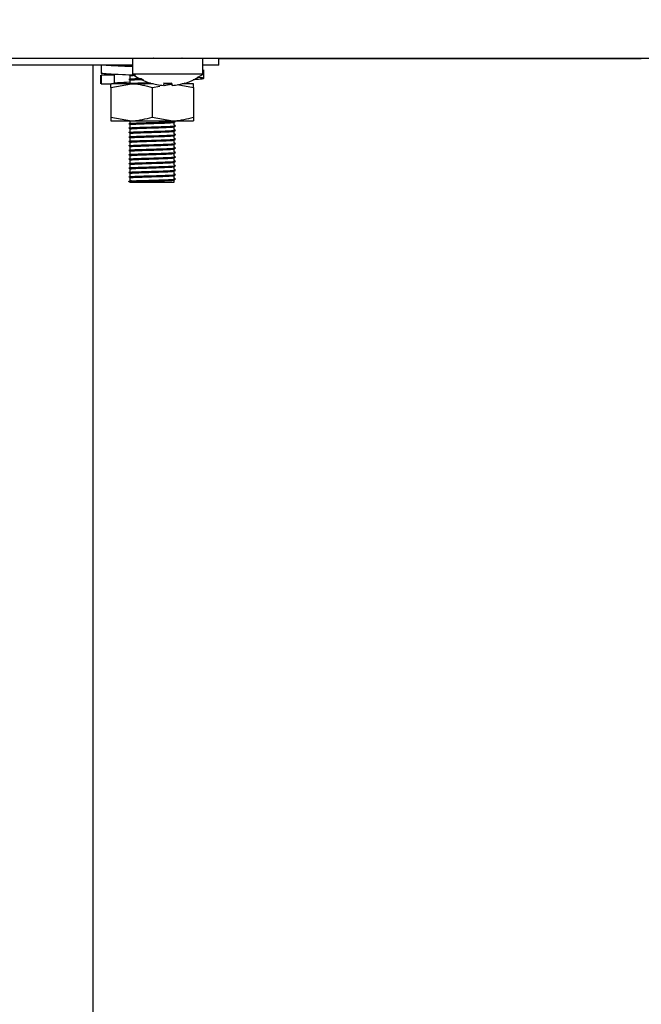
# Model space of a CAD drawing. Units: millimetres. Extents: x 5 to 415, y 5 to 292.
# Drawn here: x 246 to 255, y 114 to 127 of the extents above; entities that cross this region are included whole.
import ezdxf

# ---------------------------------------------------------------- set-up
doc = ezdxf.new("R2010")
doc.units = ezdxf.units.MM
doc.layers.add('FORMAT', color=7, linetype='Continuous')
doc.styles.add('SLDTEXTSTYLE0', font='TXT', dxfattribs={"width": 0.75})
doc.dimstyles.new('SLDDIMSTYLE0', dxfattribs={"dimtxt": 3.5, "dimasz": 3.302, "dimexe": 0, "dimexo": 0.0625, "dimgap": 0.875, "dimtad": 1, "dimdec": 1, "dimlfac": 10, "dimrnd": 1e-09, "dimzin": 12, "dimdsep": 46, "dimtxsty": 'SLDTEXTSTYLE0', "dimsah": 1, "dimcen": 0.09, "dimadec": 0, "dimazin": 3, "dimtfac": 1, "dimtdec": 1, "dimtmove": 0, "dimatfit": 0, "dimfxl": 0, "dimfrac": 2, "dimtolj": 1, "dimtzin": 12, "dimarcsym": 0})
doc.dimstyles.new('SLDDIMSTYLE1', dxfattribs={"dimtxt": 3.5, "dimasz": 3.302, "dimexe": 0, "dimexo": 0.0625, "dimgap": 0.875, "dimtad": 1, "dimdec": 1, "dimlfac": 10, "dimrnd": 1e-09, "dimzin": 12, "dimdsep": 46, "dimtxsty": 'SLDTEXTSTYLE0', "dimsah": 1, "dimcen": 0.09, "dimadec": 0, "dimazin": 3, "dimtfac": 1, "dimtdec": 1, "dimtofl": 0, "dimtmove": 0, "dimatfit": 3, "dimfxl": 0, "dimfrac": 2, "dimtolj": 1, "dimtzin": 12, "dimarcsym": 0})

# ---------------------------------------------------------------- blocks, each defined once
blk = doc.blocks.new('_D_2')
at = {"layer": 'FORMAT'}
for p, q in [((257.205, 115.324), (267.409, 115.324)), ((266.409, 115.324), (266.409, 63.709)), ((247.571, 63.709), (267.409, 63.709))]:
    blk.add_line(p, q, dxfattribs=at)
for points in [[(266.409, 115.324), (265.901, 112.022), (266.917, 112.022)], [(266.409, 63.709), (266.917, 67.011), (265.901, 67.011)]]:
    blk.add_solid(points, dxfattribs=at)
at = {"layer": 'FORMAT', "insert": (261.898, 86.775), "char_height": 3.5, "attachment_point": 1, "rotation": 90, "style": 'SLDTEXTSTYLE0'}
blk.add_mtext('515', dxfattribs=at)
blk = doc.blocks.new('_D_3')
at = {"layer": 'FORMAT'}
for p, q in [((256.205, 116.324), (256.205, 134.958)), ((256.205, 133.958), (249.855, 133.958)), ((256.205, 133.958), (260.045, 133.958)), ((260.045, 133.958), (269.469, 133.958))]:
    blk.add_line(p, q, dxfattribs=at)
for points in [[(256.205, 133.958), (252.903, 134.466), (252.903, 133.45)], [(260.045, 133.958), (263.347, 133.45), (263.347, 134.466)]]:
    blk.add_solid(points, dxfattribs=at)
at = {"layer": 'FORMAT', "insert": (264.297, 138.469), "char_height": 3.5, "attachment_point": 1, "style": 'SLDTEXTSTYLE0'}
blk.add_mtext('40', dxfattribs=at)
blk = doc.blocks.new('_D_4')
at = {"layer": 'FORMAT'}
for p, q in [((260.615, 166.749), (283.411, 166.749)), ((282.411, 166.749), (282.411, 63.709)), ((247.571, 63.709), (283.411, 63.709))]:
    blk.add_line(p, q, dxfattribs=at)
for points in [[(282.411, 166.749), (281.903, 163.447), (282.919, 163.447)], [(282.411, 63.709), (282.919, 67.011), (281.903, 67.011)]]:
    blk.add_solid(points, dxfattribs=at)
at = {"layer": 'FORMAT', "insert": (277.899, 111.206), "char_height": 3.5, "attachment_point": 1, "rotation": 90, "style": 'SLDTEXTSTYLE0'}
blk.add_mtext('1030', dxfattribs=at)

msp = doc.modelspace()

# ---------------------------------------------------------------- linework, layer by layer
at = {"color": 7, "linetype": 'Continuous', "lineweight": 25}
for p, q in [((186.852, 126.76), (259.888, 126.76)), ((247.98, 126.759), (247.98, 126.546)), ((248.455, 126.759), (247.98, 126.759)), ((248.93, 126.759), (248.455, 126.759)), ((248.93, 126.546), (248.93, 126.759)), ((249.145, 126.669), (249.145, 126.76)), ((249.145, 126.759), (254.86, 126.759)), ((247.98, 126.669), (242.93, 126.669)), ((247.445, 126.669), (247.445, 69.209)), ((247.557, 126.669), (247.557, 126.555)), ((247.945, 126.669), (247.945, 126.667)), ((249.145, 126.669), (248.93, 126.669)), ((247.548, 126.533), (247.548, 126.415)), ((247.557, 126.53), (247.561, 126.533)), ((247.735, 126.53), (247.557, 126.53)), ((247.557, 126.53), (247.557, 126.415)), ((247.735, 126.53), (247.732, 126.535)), ((247.735, 126.415), (247.735, 126.53)), ((247.929, 126.534), (247.932, 126.534)), ((247.945, 126.524), (247.945, 126.487)), ((248.455, 126.546), (247.98, 126.546)), ((248.93, 126.546), (248.455, 126.546)), ((248.942, 126.489), (248.942, 126.603)), ((247.557, 126.415), (247.561, 126.419)), ((247.557, 126.415), (247.646, 126.415)), ((247.646, 126.415), (247.697, 126.415)), ((247.685, 126.365), (247.965, 126.415)), ((247.685, 126.365), (247.685, 125.965)), ((247.965, 126.415), (247.697, 126.415)), ((247.945, 126.464), (247.945, 126.427)), ((248.259, 126.415), (247.965, 126.415)), ((248.223, 126.426), (248.222, 126.424)), ((248.245, 126.365), (248.351, 126.384)), ((248.245, 126.365), (248.245, 125.965)), ((248.403, 126.427), (248.397, 126.394)), ((248.397, 126.394), (248.397, 126.393)), ((248.509, 126.415), (248.398, 126.415)), ((248.406, 126.394), (248.525, 126.415)), ((248.515, 126.394), (248.509, 126.428)), ((248.515, 126.394), (248.515, 126.393)), ((248.585, 126.407), (248.805, 126.365)), ((248.805, 126.415), (248.648, 126.415)), ((248.688, 126.424), (248.687, 126.425)), ((248.69, 126.425), (248.69, 126.427)), ((248.805, 126.365), (248.805, 125.965)), ((247.685, 125.965), (247.965, 125.915)), ((248.245, 125.965), (248.525, 125.915)), ((247.685, 125.915), (247.965, 125.915)), ((247.945, 125.915), (247.945, 125.887)), ((247.945, 125.864), (247.945, 125.827)), ((247.965, 125.915), (248.525, 125.915)), ((248.525, 125.915), (248.805, 125.915)), ((248.545, 125.857), (248.545, 125.894)), ((248.545, 125.797), (248.545, 125.834)), ((247.945, 125.804), (247.945, 125.767)), ((247.945, 125.744), (247.945, 125.707)), ((247.945, 125.684), (247.945, 125.647)), ((248.545, 125.737), (248.545, 125.774)), ((248.545, 125.677), (248.545, 125.714)), ((247.945, 125.624), (247.945, 125.587)), ((247.945, 125.564), (247.945, 125.527)), ((248.545, 125.617), (248.545, 125.654)), ((248.545, 125.557), (248.545, 125.594)), ((247.945, 125.504), (247.945, 125.467)), ((247.945, 125.444), (247.945, 125.407)), ((248.545, 125.497), (248.545, 125.534)), ((248.545, 125.437), (248.545, 125.474)), ((248.545, 125.377), (248.545, 125.414)), ((247.945, 125.384), (247.945, 125.347)), ((247.945, 125.324), (247.945, 125.287)), ((248.545, 125.317), (248.545, 125.354)), ((248.545, 125.257), (248.545, 125.294)), ((247.945, 125.264), (247.945, 125.227)), ((247.945, 125.204), (247.945, 125.167)), ((247.945, 125.144), (247.945, 125.107)), ((248.545, 125.197), (248.545, 125.234)), ((248.545, 125.137), (248.545, 125.174)), ((247.929, 125.094), (247.929, 125.097)), ((247.945, 125.084), (247.929, 125.094)), ((247.945, 125.107), (247.965, 125.11)), ((247.945, 125.084), (248.545, 125.084)), ((248.545, 125.084), (248.545, 125.114))]:
    msp.add_line(p, q, dxfattribs=at)
at = {"color": 7, "linetype": 'Continuous', "lineweight": 25, "flags": 128}
for points in [[(248.262, 126.76), (248.26, 126.76), (248.256, 126.759)], [(248.654, 126.759), (248.65, 126.76), (248.648, 126.76)]]:
    msp.add_lwpolyline(points, dxfattribs=at)
at = {"color": 7, "linetype": 'Continuous', "lineweight": 25}
for centre, radius, start, end in [((248.455, 127.189), 0.8, 233.5764, 253.0932), ((248.455, 127.189), 0.8, 287.0845, 306.4236), ((248.455, 127.198), 0.806, 253.2619, 265.8818), ((248.455, 127.199), 0.807, 253.2919, 265.896), ((248.455, 127.23), 0.807, 266.2664, 273.9094), ((248.455, 127.231), 0.806, 266.2968, 273.8793), ((248.455, 127.199), 0.807, 274.2793, 286.8844), ((248.455, 127.198), 0.806, 274.2937, 286.9146)]:
    msp.add_arc(centre, radius, start, end, dxfattribs=at)
for points, knots in [([(247.98, 126.647), (247.933, 126.649), (247.799, 126.653), (247.635, 126.661), (247.583, 126.667), (247.557, 126.669)], [0, 0, 0, 0, 0.214558, 0.61235, 1, 1, 1, 1]), ([(247.98, 126.651), (247.976, 126.651), (247.907, 126.654), (247.806, 126.661), (247.758, 126.667), (247.735, 126.669)], [0, 0, 0, 0, 0.027971, 0.520272, 1, 1, 1, 1]), ([(247.929, 126.657), (247.931, 126.659), (247.935, 126.66), (247.969, 126.662), (247.98, 126.663)], [0, 0, 0, 0, 0.6636905, 1, 1, 1, 1]), ([(248.021, 126.531), (247.96, 126.533), (247.811, 126.538), (247.635, 126.547), (247.583, 126.552), (247.557, 126.555)], [0, 0, 0, 0, 0.261904, 0.635718, 1, 1, 1, 1]), ([(247.929, 126.477), (247.933, 126.479), (247.941, 126.481), (248.007, 126.485), (248.066, 126.487), (248.103, 126.488), (248.103, 126.488)], [0, 0, 0, 0, 0.329721, 0.6691, 0.996158, 1, 1, 1, 1]), ([(247.929, 126.474), (247.933, 126.475), (247.941, 126.477), (248.007, 126.481), (248.067, 126.483), (248.107, 126.484), (248.11, 126.484)], [0, 0, 0, 0, 0.323345, 0.656487, 0.977534, 1, 1, 1, 1]), ([(247.945, 126.524), (247.948, 126.525), (247.955, 126.528), (247.999, 126.53), (248.021, 126.531)], [0, 0, 0, 0, 0.504216, 1, 1, 1, 1]), ([(247.945, 126.464), (247.949, 126.465), (247.956, 126.468), (248.019, 126.472), (248.079, 126.474), (248.12, 126.475), (248.126, 126.475)], [0, 0, 0, 0, 0.314451, 0.638116, 0.950028, 1, 1, 1, 1]), ([(248.8, 126.475), (248.813, 126.475), (248.889, 126.479), (248.943, 126.485), (248.952, 126.493), (248.881, 126.498), (248.852, 126.5)], [0, 0, 0, 0, 0.069714, 0.419949, 0.770184, 1, 1, 1, 1]), ([(247.685, 126.365), (247.685, 126.373), (247.685, 126.402), (247.685, 126.41), (247.685, 126.415)], [0, 0, 0, 0, 0.257551, 1, 1, 1, 1]), ([(247.732, 126.42), (247.729, 126.421), (247.721, 126.426), (247.797, 126.433), (247.881, 126.438), (247.943, 126.441), (247.945, 126.441)], [0, 0, 0, 0, 0.172126, 0.58951, 0.990412, 1, 1, 1, 1]), ([(247.929, 126.417), (247.933, 126.419), (247.941, 126.421), (248.006, 126.425), (248.1, 126.428), (248.178, 126.43), (248.219, 126.432)], [0, 0, 0, 0, 0.245423, 0.498036, 0.741478, 1, 1, 1, 1]), ([(247.929, 126.414), (247.933, 126.415), (247.941, 126.417), (248.006, 126.421), (248.1, 126.424), (248.178, 126.427), (248.219, 126.428)], [0, 0, 0, 0, 0.2453174, 0.4980671, 0.7416409, 1, 1, 1, 1]), ([(247.965, 126.415), (247.972, 126.415), (248.066, 126.415), (248.159, 126.389), (248.245, 126.365)], [0, 0, 0, 0, 0.070207, 1, 1, 1, 1]), ([(248.125, 126.415), (248.161, 126.417), (248.205, 126.418), (248.249, 126.42), (248.257, 126.42)], [0, 0, 0, 0, 0.832163, 1, 1, 1, 1]), ([(248.805, 126.365), (248.805, 126.373), (248.805, 126.402), (248.805, 126.41), (248.805, 126.415)], [0, 0, 0, 0, 0.257551, 1, 1, 1, 1]), ([(247.685, 125.965), (247.685, 125.958), (247.685, 125.929), (247.685, 125.921), (247.685, 125.915)], [0, 0, 0, 0, 0.257551, 1, 1, 1, 1]), ([(247.965, 125.915), (247.972, 125.915), (248.066, 125.916), (248.159, 125.942), (248.245, 125.965)], [0, 0, 0, 0, 0.070207, 1, 1, 1, 1]), ([(248.525, 125.915), (248.532, 125.915), (248.626, 125.916), (248.719, 125.942), (248.805, 125.965)], [0, 0, 0, 0, 0.070207, 1, 1, 1, 1]), ([(248.805, 125.965), (248.805, 125.958), (248.805, 125.929), (248.805, 125.921), (248.805, 125.915)], [0, 0, 0, 0, 0.257551, 1, 1, 1, 1]), ([(247.929, 125.877), (247.933, 125.879), (247.941, 125.881), (248.006, 125.885), (248.105, 125.888), (248.234, 125.892), (248.367, 125.896), (248.475, 125.9), (248.541, 125.904), (248.569, 125.906), (248.559, 125.908), (248.557, 125.908)], [0, 0, 0, 0, 0.113979, 0.231296, 0.344354, 0.480022, 0.61669, 0.735047, 0.858267, 0.97849, 1, 1, 1, 1]), ([(247.929, 125.874), (247.933, 125.875), (247.941, 125.877), (248.006, 125.881), (248.105, 125.884), (248.234, 125.888), (248.367, 125.893), (248.474, 125.896), (248.546, 125.9), (248.556, 125.902), (248.561, 125.904)], [0, 0, 0, 0, 0.116384, 0.236294, 0.351851, 0.490517, 0.630205, 0.751178, 0.877121, 1, 1, 1, 1]), ([(247.929, 125.817), (247.933, 125.819), (247.941, 125.821), (248.006, 125.825), (248.105, 125.828), (248.234, 125.832), (248.367, 125.836), (248.475, 125.84), (248.541, 125.844), (248.569, 125.846), (248.559, 125.848), (248.557, 125.848)], [0, 0, 0, 0, 0.113979, 0.231296, 0.344354, 0.480022, 0.61669, 0.735047, 0.858267, 0.97849, 1, 1, 1, 1]), ([(247.929, 125.814), (247.933, 125.815), (247.941, 125.817), (248.006, 125.821), (248.105, 125.824), (248.234, 125.828), (248.367, 125.833), (248.474, 125.836), (248.546, 125.84), (248.556, 125.842), (248.561, 125.844)], [0, 0, 0, 0, 0.116384, 0.236294, 0.351851, 0.490517, 0.630205, 0.751178, 0.877121, 1, 1, 1, 1]), ([(247.945, 125.864), (247.949, 125.865), (247.957, 125.868), (248.018, 125.872), (248.112, 125.875), (248.234, 125.879), (248.361, 125.883), (248.462, 125.887), (248.531, 125.891), (248.54, 125.893), (248.545, 125.894)], [0, 0, 0, 0, 0.116484, 0.236381, 0.351924, 0.490574, 0.630247, 0.751205, 0.877135, 1, 1, 1, 1]), ([(247.945, 125.804), (247.949, 125.805), (247.957, 125.808), (248.018, 125.812), (248.112, 125.815), (248.234, 125.819), (248.361, 125.823), (248.462, 125.827), (248.531, 125.831), (248.54, 125.833), (248.545, 125.834)], [0, 0, 0, 0, 0.116484, 0.236381, 0.351924, 0.490574, 0.630247, 0.751205, 0.877135, 1, 1, 1, 1]), ([(248.561, 125.848), (248.558, 125.849), (248.553, 125.853), (248.547, 125.856), (248.545, 125.857)], [0, 0, 0, 0, 0.512836, 1, 1, 1, 1]), ([(247.929, 125.757), (247.933, 125.759), (247.941, 125.761), (248.006, 125.765), (248.105, 125.768), (248.234, 125.772), (248.367, 125.776), (248.475, 125.78), (248.541, 125.784), (248.569, 125.786), (248.559, 125.788), (248.557, 125.788)], [0, 0, 0, 0, 0.113979, 0.231296, 0.344354, 0.480022, 0.61669, 0.735047, 0.858267, 0.97849, 1, 1, 1, 1]), ([(247.929, 125.754), (247.933, 125.755), (247.941, 125.757), (248.006, 125.761), (248.105, 125.764), (248.234, 125.768), (248.367, 125.773), (248.474, 125.776), (248.546, 125.78), (248.556, 125.782), (248.561, 125.784)], [0, 0, 0, 0, 0.116384, 0.236294, 0.351851, 0.490517, 0.630205, 0.751178, 0.877121, 1, 1, 1, 1]), ([(247.929, 125.697), (247.933, 125.699), (247.941, 125.701), (248.006, 125.705), (248.105, 125.708), (248.234, 125.712), (248.367, 125.716), (248.475, 125.72), (248.541, 125.724), (248.569, 125.726), (248.559, 125.728), (248.557, 125.728)], [0, 0, 0, 0, 0.113979, 0.231296, 0.344354, 0.480022, 0.61669, 0.735047, 0.858267, 0.97849, 1, 1, 1, 1]), ([(247.929, 125.694), (247.933, 125.695), (247.941, 125.697), (248.006, 125.701), (248.105, 125.704), (248.234, 125.708), (248.367, 125.713), (248.474, 125.716), (248.546, 125.72), (248.556, 125.722), (248.561, 125.724)], [0, 0, 0, 0, 0.116384, 0.236294, 0.351851, 0.490517, 0.630205, 0.751178, 0.877121, 1, 1, 1, 1]), ([(247.945, 125.744), (247.949, 125.745), (247.957, 125.748), (248.018, 125.752), (248.112, 125.755), (248.234, 125.759), (248.361, 125.763), (248.462, 125.767), (248.531, 125.771), (248.54, 125.773), (248.545, 125.774)], [0, 0, 0, 0, 0.116484, 0.236381, 0.351924, 0.490574, 0.630247, 0.751205, 0.877135, 1, 1, 1, 1]), ([(247.945, 125.684), (247.949, 125.685), (247.957, 125.688), (248.018, 125.692), (248.112, 125.695), (248.234, 125.699), (248.361, 125.703), (248.462, 125.707), (248.531, 125.711), (248.54, 125.713), (248.545, 125.714)], [0, 0, 0, 0, 0.116484, 0.236381, 0.351924, 0.490574, 0.630247, 0.751205, 0.877135, 1, 1, 1, 1]), ([(248.561, 125.788), (248.558, 125.789), (248.553, 125.793), (248.547, 125.796), (248.545, 125.797)], [0, 0, 0, 0, 0.512836, 1, 1, 1, 1]), ([(248.561, 125.728), (248.558, 125.729), (248.553, 125.733), (248.547, 125.736), (248.545, 125.737)], [0, 0, 0, 0, 0.512836, 1, 1, 1, 1]), ([(248.561, 125.668), (248.558, 125.669), (248.553, 125.673), (248.547, 125.676), (248.545, 125.677)], [0, 0, 0, 0, 0.512836, 1, 1, 1, 1]), ([(247.929, 125.637), (247.933, 125.639), (247.941, 125.641), (248.006, 125.645), (248.105, 125.648), (248.234, 125.652), (248.367, 125.656), (248.475, 125.66), (248.541, 125.664), (248.569, 125.666), (248.559, 125.668), (248.557, 125.668)], [0, 0, 0, 0, 0.113979, 0.231296, 0.344354, 0.480022, 0.61669, 0.735047, 0.858267, 0.97849, 1, 1, 1, 1]), ([(247.929, 125.634), (247.933, 125.635), (247.941, 125.637), (248.006, 125.641), (248.105, 125.644), (248.234, 125.648), (248.367, 125.653), (248.474, 125.656), (248.546, 125.66), (248.556, 125.662), (248.561, 125.664)], [0, 0, 0, 0, 0.116384, 0.236294, 0.351851, 0.490517, 0.630205, 0.751178, 0.877121, 1, 1, 1, 1]), ([(247.929, 125.577), (247.933, 125.579), (247.941, 125.581), (248.006, 125.585), (248.105, 125.588), (248.234, 125.592), (248.367, 125.596), (248.475, 125.6), (248.541, 125.604), (248.569, 125.606), (248.559, 125.608), (248.557, 125.608)], [0, 0, 0, 0, 0.113979, 0.231296, 0.344354, 0.480022, 0.61669, 0.735047, 0.858267, 0.97849, 1, 1, 1, 1]), ([(247.929, 125.574), (247.933, 125.575), (247.941, 125.577), (248.006, 125.581), (248.105, 125.584), (248.234, 125.588), (248.367, 125.593), (248.474, 125.596), (248.546, 125.6), (248.556, 125.602), (248.561, 125.604)], [0, 0, 0, 0, 0.116384, 0.236294, 0.351851, 0.490517, 0.630205, 0.751178, 0.877121, 1, 1, 1, 1]), ([(247.929, 125.517), (247.933, 125.519), (247.941, 125.521), (248.006, 125.525), (248.105, 125.528), (248.234, 125.532), (248.367, 125.536), (248.475, 125.54), (248.541, 125.544), (248.569, 125.546), (248.559, 125.548), (248.557, 125.548)], [0, 0, 0, 0, 0.113979, 0.231296, 0.344354, 0.480022, 0.61669, 0.735047, 0.858267, 0.97849, 1, 1, 1, 1]), ([(247.929, 125.514), (247.933, 125.515), (247.941, 125.517), (248.006, 125.521), (248.105, 125.524), (248.234, 125.528), (248.367, 125.533), (248.474, 125.536), (248.546, 125.54), (248.556, 125.542), (248.561, 125.544)], [0, 0, 0, 0, 0.116384, 0.236294, 0.351851, 0.490517, 0.630205, 0.751178, 0.877121, 1, 1, 1, 1]), ([(247.945, 125.624), (247.949, 125.625), (247.957, 125.628), (248.018, 125.632), (248.112, 125.635), (248.234, 125.639), (248.361, 125.643), (248.462, 125.647), (248.531, 125.651), (248.54, 125.653), (248.545, 125.654)], [0, 0, 0, 0, 0.116484, 0.236381, 0.351924, 0.490574, 0.630247, 0.751205, 0.877135, 1, 1, 1, 1]), ([(247.945, 125.564), (247.949, 125.565), (247.957, 125.568), (248.018, 125.572), (248.112, 125.575), (248.234, 125.579), (248.361, 125.583), (248.462, 125.587), (248.531, 125.591), (248.54, 125.593), (248.545, 125.594)], [0, 0, 0, 0, 0.116484, 0.236381, 0.351924, 0.490574, 0.630247, 0.751205, 0.877135, 1, 1, 1, 1]), ([(248.561, 125.608), (248.558, 125.609), (248.553, 125.613), (248.547, 125.616), (248.545, 125.617)], [0, 0, 0, 0, 0.512836, 1, 1, 1, 1]), ([(248.561, 125.548), (248.558, 125.549), (248.553, 125.553), (248.547, 125.556), (248.545, 125.557)], [0, 0, 0, 0, 0.512836, 1, 1, 1, 1]), ([(247.929, 125.457), (247.933, 125.459), (247.941, 125.461), (248.006, 125.465), (248.105, 125.468), (248.234, 125.472), (248.367, 125.476), (248.475, 125.48), (248.541, 125.484), (248.569, 125.486), (248.559, 125.488), (248.557, 125.488)], [0, 0, 0, 0, 0.113979, 0.231296, 0.344354, 0.480022, 0.61669, 0.735047, 0.858267, 0.97849, 1, 1, 1, 1]), ([(247.929, 125.454), (247.933, 125.455), (247.941, 125.457), (248.006, 125.461), (248.105, 125.464), (248.234, 125.468), (248.367, 125.473), (248.474, 125.476), (248.546, 125.48), (248.556, 125.482), (248.561, 125.484)], [0, 0, 0, 0, 0.116384, 0.236294, 0.351851, 0.490517, 0.630205, 0.751178, 0.877121, 1, 1, 1, 1]), ([(247.929, 125.397), (247.933, 125.399), (247.941, 125.401), (248.006, 125.405), (248.105, 125.408), (248.234, 125.412), (248.367, 125.416), (248.475, 125.42), (248.541, 125.424), (248.569, 125.426), (248.559, 125.428), (248.557, 125.428)], [0, 0, 0, 0, 0.113979, 0.231296, 0.344354, 0.480022, 0.61669, 0.735047, 0.858267, 0.97849, 1, 1, 1, 1]), ([(247.929, 125.394), (247.933, 125.395), (247.941, 125.397), (248.006, 125.401), (248.105, 125.404), (248.234, 125.408), (248.367, 125.413), (248.474, 125.416), (248.546, 125.42), (248.556, 125.422), (248.561, 125.424)], [0, 0, 0, 0, 0.116384, 0.236294, 0.351851, 0.490517, 0.630205, 0.751178, 0.877121, 1, 1, 1, 1]), ([(247.945, 125.504), (247.949, 125.505), (247.957, 125.508), (248.018, 125.512), (248.112, 125.515), (248.234, 125.519), (248.361, 125.523), (248.462, 125.527), (248.531, 125.531), (248.54, 125.533), (248.545, 125.534)], [0, 0, 0, 0, 0.116484, 0.236381, 0.351924, 0.490574, 0.630247, 0.751205, 0.877135, 1, 1, 1, 1]), ([(247.945, 125.444), (247.949, 125.445), (247.957, 125.448), (248.018, 125.452), (248.112, 125.455), (248.234, 125.459), (248.361, 125.463), (248.462, 125.467), (248.531, 125.471), (248.54, 125.473), (248.545, 125.474)], [0, 0, 0, 0, 0.116484, 0.236381, 0.351924, 0.490574, 0.630247, 0.751205, 0.877135, 1, 1, 1, 1]), ([(247.945, 125.384), (247.949, 125.385), (247.957, 125.388), (248.018, 125.392), (248.112, 125.395), (248.234, 125.399), (248.361, 125.403), (248.462, 125.407), (248.531, 125.411), (248.54, 125.413), (248.545, 125.414)], [0, 0, 0, 0, 0.116484, 0.236381, 0.351924, 0.490574, 0.630247, 0.751205, 0.877135, 1, 1, 1, 1]), ([(248.561, 125.488), (248.558, 125.489), (248.553, 125.493), (248.547, 125.496), (248.545, 125.497)], [0, 0, 0, 0, 0.512836, 1, 1, 1, 1]), ([(248.561, 125.428), (248.558, 125.429), (248.553, 125.433), (248.547, 125.436), (248.545, 125.437)], [0, 0, 0, 0, 0.512836, 1, 1, 1, 1]), ([(247.929, 125.337), (247.933, 125.339), (247.941, 125.341), (248.006, 125.345), (248.105, 125.348), (248.234, 125.352), (248.367, 125.356), (248.475, 125.36), (248.541, 125.364), (248.569, 125.366), (248.559, 125.368), (248.557, 125.368)], [0, 0, 0, 0, 0.113979, 0.231296, 0.344354, 0.480022, 0.61669, 0.735047, 0.858267, 0.97849, 1, 1, 1, 1]), ([(247.929, 125.334), (247.933, 125.335), (247.941, 125.337), (248.006, 125.341), (248.105, 125.344), (248.234, 125.348), (248.367, 125.353), (248.474, 125.356), (248.546, 125.36), (248.556, 125.362), (248.561, 125.364)], [0, 0, 0, 0, 0.116384, 0.236294, 0.351851, 0.490517, 0.630205, 0.751178, 0.877121, 1, 1, 1, 1]), ([(247.929, 125.277), (247.933, 125.279), (247.941, 125.281), (248.006, 125.285), (248.105, 125.288), (248.234, 125.292), (248.367, 125.296), (248.475, 125.3), (248.541, 125.304), (248.569, 125.306), (248.559, 125.308), (248.557, 125.308)], [0, 0, 0, 0, 0.113979, 0.231296, 0.344354, 0.480022, 0.61669, 0.735047, 0.858267, 0.97849, 1, 1, 1, 1]), ([(247.929, 125.274), (247.933, 125.275), (247.941, 125.277), (248.006, 125.281), (248.105, 125.284), (248.234, 125.288), (248.367, 125.293), (248.474, 125.296), (248.546, 125.3), (248.556, 125.302), (248.561, 125.304)], [0, 0, 0, 0, 0.116384, 0.236294, 0.351851, 0.490517, 0.630205, 0.751178, 0.877121, 1, 1, 1, 1]), ([(247.945, 125.324), (247.949, 125.325), (247.957, 125.328), (248.018, 125.332), (248.112, 125.335), (248.234, 125.339), (248.361, 125.343), (248.462, 125.347), (248.531, 125.351), (248.54, 125.353), (248.545, 125.354)], [0, 0, 0, 0, 0.116484, 0.236381, 0.351924, 0.490574, 0.630247, 0.751205, 0.877135, 1, 1, 1, 1]), ([(247.945, 125.264), (247.949, 125.265), (247.957, 125.268), (248.018, 125.272), (248.112, 125.275), (248.234, 125.279), (248.361, 125.283), (248.462, 125.287), (248.531, 125.291), (248.54, 125.293), (248.545, 125.294)], [0, 0, 0, 0, 0.116484, 0.236381, 0.351924, 0.490574, 0.630247, 0.751205, 0.877135, 1, 1, 1, 1]), ([(248.561, 125.368), (248.558, 125.369), (248.553, 125.373), (248.547, 125.376), (248.545, 125.377)], [0, 0, 0, 0, 0.512836, 1, 1, 1, 1]), ([(248.561, 125.308), (248.558, 125.309), (248.553, 125.313), (248.547, 125.316), (248.545, 125.317)], [0, 0, 0, 0, 0.512836, 1, 1, 1, 1]), ([(247.929, 125.217), (247.933, 125.219), (247.941, 125.221), (248.006, 125.225), (248.105, 125.228), (248.234, 125.232), (248.367, 125.236), (248.475, 125.24), (248.541, 125.244), (248.569, 125.246), (248.559, 125.248), (248.557, 125.248)], [0, 0, 0, 0, 0.113979, 0.231296, 0.344354, 0.480022, 0.61669, 0.735047, 0.858267, 0.97849, 1, 1, 1, 1]), ([(247.929, 125.214), (247.933, 125.215), (247.941, 125.217), (248.006, 125.221), (248.105, 125.224), (248.234, 125.228), (248.367, 125.233), (248.474, 125.236), (248.546, 125.24), (248.556, 125.242), (248.561, 125.244)], [0, 0, 0, 0, 0.116384, 0.236294, 0.351851, 0.490517, 0.630205, 0.751178, 0.877121, 1, 1, 1, 1]), ([(247.929, 125.157), (247.933, 125.159), (247.941, 125.161), (248.006, 125.165), (248.105, 125.168), (248.234, 125.172), (248.367, 125.176), (248.475, 125.18), (248.541, 125.184), (248.569, 125.186), (248.559, 125.188), (248.557, 125.188)], [0, 0, 0, 0, 0.113979, 0.231296, 0.344354, 0.480022, 0.61669, 0.735047, 0.858267, 0.97849, 1, 1, 1, 1]), ([(247.929, 125.154), (247.933, 125.155), (247.941, 125.157), (248.006, 125.161), (248.105, 125.164), (248.234, 125.168), (248.367, 125.173), (248.474, 125.176), (248.546, 125.18), (248.556, 125.182), (248.561, 125.184)], [0, 0, 0, 0, 0.116384, 0.236294, 0.351851, 0.490517, 0.630205, 0.751178, 0.877121, 1, 1, 1, 1]), ([(247.945, 125.204), (247.949, 125.205), (247.957, 125.208), (248.018, 125.212), (248.112, 125.215), (248.234, 125.219), (248.361, 125.223), (248.462, 125.227), (248.531, 125.231), (248.54, 125.233), (248.545, 125.234)], [0, 0, 0, 0, 0.116484, 0.236381, 0.351924, 0.490574, 0.630247, 0.751205, 0.877135, 1, 1, 1, 1]), ([(247.945, 125.144), (247.949, 125.145), (247.957, 125.148), (248.018, 125.152), (248.112, 125.155), (248.234, 125.159), (248.361, 125.163), (248.462, 125.167), (248.531, 125.171), (248.54, 125.173), (248.545, 125.174)], [0, 0, 0, 0, 0.116484, 0.236381, 0.351924, 0.490574, 0.630247, 0.751205, 0.877135, 1, 1, 1, 1]), ([(248.561, 125.248), (248.558, 125.249), (248.553, 125.253), (248.547, 125.256), (248.545, 125.257)], [0, 0, 0, 0, 0.512836, 1, 1, 1, 1]), ([(248.561, 125.188), (248.558, 125.189), (248.553, 125.193), (248.547, 125.196), (248.545, 125.197)], [0, 0, 0, 0, 0.512836, 1, 1, 1, 1]), ([(247.929, 125.097), (247.933, 125.099), (247.941, 125.101), (248.006, 125.105), (248.105, 125.108), (248.234, 125.112), (248.367, 125.116), (248.475, 125.12), (248.541, 125.124), (248.569, 125.126), (248.559, 125.128), (248.557, 125.128)], [0, 0, 0, 0, 0.113979, 0.231296, 0.344354, 0.480022, 0.61669, 0.735047, 0.858267, 0.97849, 1, 1, 1, 1]), ([(247.929, 125.094), (247.933, 125.095), (247.941, 125.097), (248.006, 125.101), (248.105, 125.104), (248.234, 125.108), (248.367, 125.113), (248.474, 125.116), (248.546, 125.12), (248.556, 125.122), (248.561, 125.124)], [0, 0, 0, 0, 0.1164842, 0.2363805, 0.3519242, 0.4905746, 0.6302469, 0.7512057, 0.8771347, 1, 1, 1, 1]), ([(247.945, 125.084), (247.949, 125.085), (247.957, 125.088), (248.018, 125.092), (248.112, 125.095), (248.234, 125.099), (248.361, 125.103), (248.462, 125.107), (248.531, 125.111), (248.54, 125.113), (248.545, 125.114)], [0, 0, 0, 0, 0.116484, 0.236381, 0.351924, 0.490574, 0.630247, 0.751205, 0.877135, 1, 1, 1, 1]), ([(248.561, 125.128), (248.558, 125.129), (248.553, 125.133), (248.547, 125.136), (248.545, 125.137)], [0, 0, 0, 0, 0.512836, 1, 1, 1, 1])]:
    msp.add_open_spline(points, degree=3, knots=knots, dxfattribs=at)

# ---------------------------------------------------------------- dimensions: what is measured, and where the dimension line sits
at = {"layer": 'FORMAT'}
for base, p1, p2, picture, middle in [((282.411, 63.709), (259.615, 166.749), (246.571, 63.709), '_D_4', (282.411, 116.378)), ((266.4094, 63.7094), (256.2049, 115.3235), (246.5707, 63.7094), '_D_2', (266.4094, 90.6538))]:
    dim = msp.add_linear_dim(base=base, p1=p1, p2=p2, angle=90, dimstyle='SLDDIMSTYLE1', dxfattribs=at)
    dim.commit()
    dim.dimension.update_dxf_attribs({"geometry": picture, "text_midpoint": middle, "dimtype": 160})
dim = msp.add_linear_dim(base=(260.045, 133.958), p1=(256.205, 115.324), p2=(260.045, 126.876), dimstyle='SLDDIMSTYLE0', dxfattribs=at)
dim.commit()
dim.dimension.update_dxf_attribs({"geometry": '_D_3', "text_midpoint": (266.883, 133.958), "dimtype": 160})

doc.saveas('drawing.dxf')
